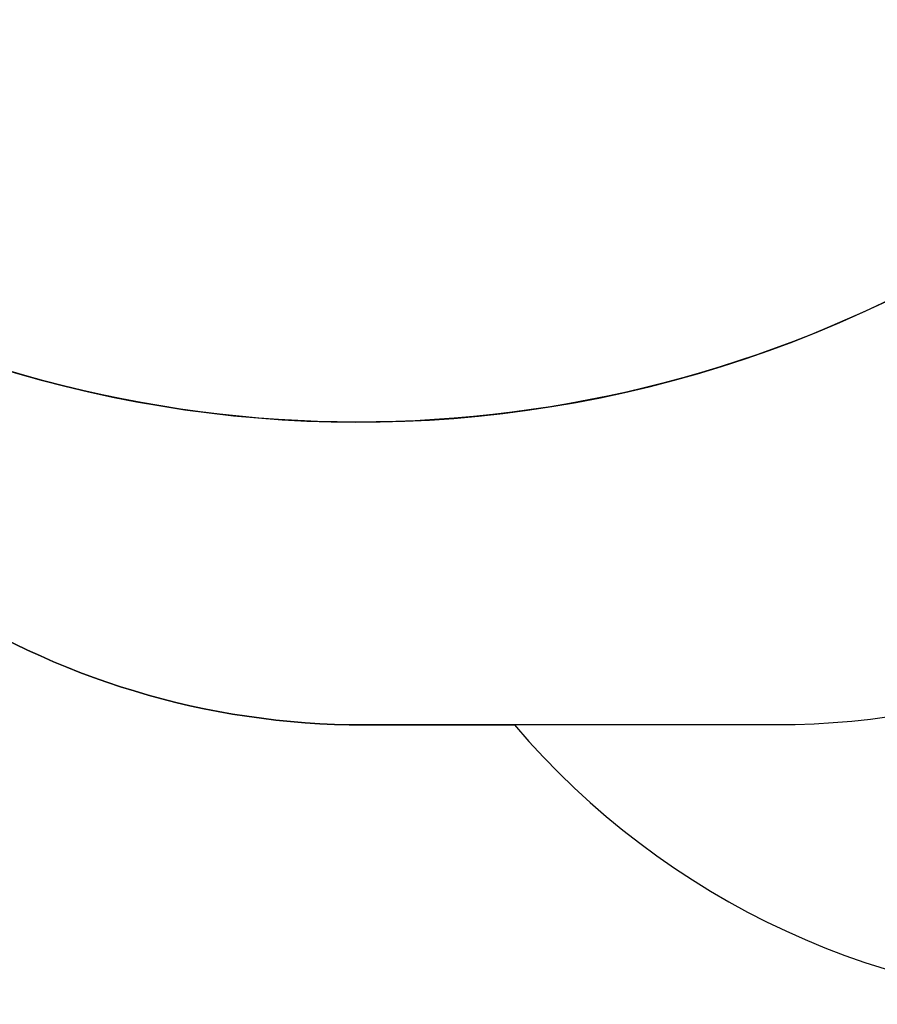
# Model space of a CAD drawing. Units: centimetres. Extents: x 16638 to 19990, y -1705 to 443.
# Drawn here: x 17786 to 17948, y -1237 to -1051 of the extents above; entities that cross this region are included whole.
import ezdxf

# ---------------------------------------------------------------- set-up
doc = ezdxf.new("R2010")
doc.units = ezdxf.units.CM
doc.layers.add('VP-DIM', color=7, linetype='Continuous')
doc.layers.add('VP-HIC', color=6, linetype='Continuous')
doc.layers.add('VP-EQ', color=7, linetype='Continuous', true_color=0x8a3492)
doc.dimstyles.new('Strefa', dxfattribs={"dimtxt": 14, "dimasz": 20, "dimexe": 20, "dimexo": 50, "dimgap": 20, "dimtad": 0, "dimdec": 0, "dimzin": 0, "dimdsep": 46, "dimtxsty": 'Standard', "dimcen": 0.09, "dimadec": 0, "dimazin": 0, "dimtfac": 1, "dimtdec": 4, "dimtofl": 0, "dimtmove": 0, "dimatfit": 3, "dimfxl": 70, "dimfxlon": 1, "dimtolj": 1, "dimtzin": 0, "dimarcsym": 0})

# ---------------------------------------------------------------- blocks, each defined once
blk = doc.blocks.new('*D24')
at = {"layer": 'Defpoints', "color": 0}
for p in [(19344.44, 154.38), (17817.44, -925.9), (19344.44, -1199.52)]:
    blk.add_point(p, dxfattribs=at)
at = {"layer": 'VP-DIM', "color": 0, "lineweight": -2}
for p, q in [((17817.44, 54.38), (17817.44, 204.38)), ((19344.44, 54.38), (19344.44, 204.38)), ((17867.44, 154.38), (18589.73, 154.38)), ((19294.44, 154.38), (18729.73, 154.38))]:
    blk.add_line(p, q, dxfattribs=at)
at = {"layer": 'VP-DIM', "color": 0}
for points in [[(17867.44, 162.71), (17867.44, 146.05), (17817.44, 154.38)], [(19294.44, 146.05), (19294.44, 162.71), (19344.44, 154.38)]]:
    blk.add_solid(points, dxfattribs=at)
at = {"layer": 'VP-DIM', "color": 0, "insert": (18659.73, 154.38), "char_height": 30, "attachment_point": 5}
blk.add_mtext('\\A1;1527', dxfattribs=at)
blk = doc.blocks.new('*D25')
at = {"layer": 'Defpoints', "color": 0}
for p in [(19439.39, 392.89), (17608.69, -859.68), (19439.39, -1201.25)]:
    blk.add_point(p, dxfattribs=at)
at = {"layer": 'VP-DIM', "color": 0, "lineweight": -2}
for p, q in [((17608.69, 292.89), (17608.69, 442.89)), ((19439.39, 292.89), (19439.39, 442.89)), ((17658.69, 392.89), (18545.58, 392.89)), ((19389.39, 392.89), (18675.58, 392.89))]:
    blk.add_line(p, q, dxfattribs=at)
at = {"layer": 'VP-DIM', "color": 0}
for points in [[(17658.69, 401.22), (17658.69, 384.55), (17608.69, 392.89)], [(19389.39, 384.55), (19389.39, 401.22), (19439.39, 392.89)]]:
    blk.add_solid(points, dxfattribs=at)
at = {"layer": 'VP-DIM', "color": 0, "insert": (18610.58, 392.89), "char_height": 30, "attachment_point": 5}
blk.add_mtext('\\A1;1831', dxfattribs=at)
blk = doc.blocks.new('3041-1 2D')
at = {"layer": 'VP-EQ', "color": 0}
blk.add_lwpolyline([(17713.55, -1093.86, 0.299327), (17851.27, -1184.42), (17879.72, -1184.42, 0.219769), (17993.91, -1237.16), (18079.11, -1237.16, 0.307723), (18218.59, -1142.34, 0.327803), (18337.75, -980.12), (18337.75, -947.29, 0.007337), (18342.74, -947.36), (18357.43, -947.36, 0.058931), (18392.39, -988.55), (18439.43, -1032.3, 0.272118), (18667.01, -1082.68), (18691.28, -1074.81), (18705.55, -1074.81), (18729.87, -1099.13, 0.41415), (18941.98, -1099.11), (18965.85, -1075.24, 0.381382), (18977.17, -875.79, 0.232753), (19101.27, -791.29), (19273.11, -790.76, 0.413309)], format="xyb", dxfattribs=at)

msp = doc.modelspace()

# ---------------------------------------------------------------- linework, layer by layer
at = {"layer": 'VP-HIC', "color": 5}
msp.add_lwpolyline([(17630.15, -964.3), (17618.71, -926.81, -0.252962), (17662.03, -712.41), (17700.61, -666.13, -0.283968), (17929.9, -589.5), (17975.76, -600.28, -0.587717), (18085.77, -986.81), (18012.77, -1059.81, -0.565954)], format="xyb", close=True, dxfattribs=at)
at = {"layer": 'VP-HIC', "color": 4}
msp.add_lwpolyline([(17682.43, -1054.58, 0.339278), (17958.64, -1099.98), (17958.64, -1099.98, 0.127745), (18032.2, -1143.49, -0.191444), (17929.23, -1184.42), (17851.27, -1184.42, -0.299327), (17713.55, -1093.86, -0.084111)], format="xyb", close=True, dxfattribs=at)
at = {"layer": 'VP-HIC', "color": 6}
msp.add_lwpolyline([(17879.72, -1184.42, 0.219769), (17993.91, -1237.16), (18079.11, -1237.16, 0.307723), (18218.59, -1142.34, -0.07608), (18167.75, -1150.12), (18079.2, -1150.12, -0.070137), (18032.2, -1143.49, -0.191444), (17929.23, -1184.42)], format="xyb", close=True, dxfattribs=at)

# ---------------------------------------------------------------- block references
at = {"layer": 'VP-EQ', "color": 0}
msp.add_blockref('3041-1 2D', (0, 0), dxfattribs=at)

# ---------------------------------------------------------------- dimensions: what is measured, and where the dimension line sits
at = {"layer": 'VP-DIM', "color": 0}
for base, p1, p2, picture, middle in [((19439.39, 392.89), (17608.69, -859.68), (19439.39, -1201.25), '*D25', (18610.58, 392.89)), ((19344.44, 154.38), (17817.44, -925.9), (19344.44, -1199.52), '*D24', (18659.73, 154.38))]:
    dim = msp.add_linear_dim(base=base, p1=p1, p2=p2, dimstyle='Strefa', override={"dimtxt": 30, "dimasz": 50, "dimexe": 50, "dimexo": 80, "dimfxl": 100}, dxfattribs=at)
    dim.commit()
    dim.dimension.update_dxf_attribs({"geometry": picture, "text_midpoint": middle, "dimtype": 160})

doc.saveas('drawing.dxf')
